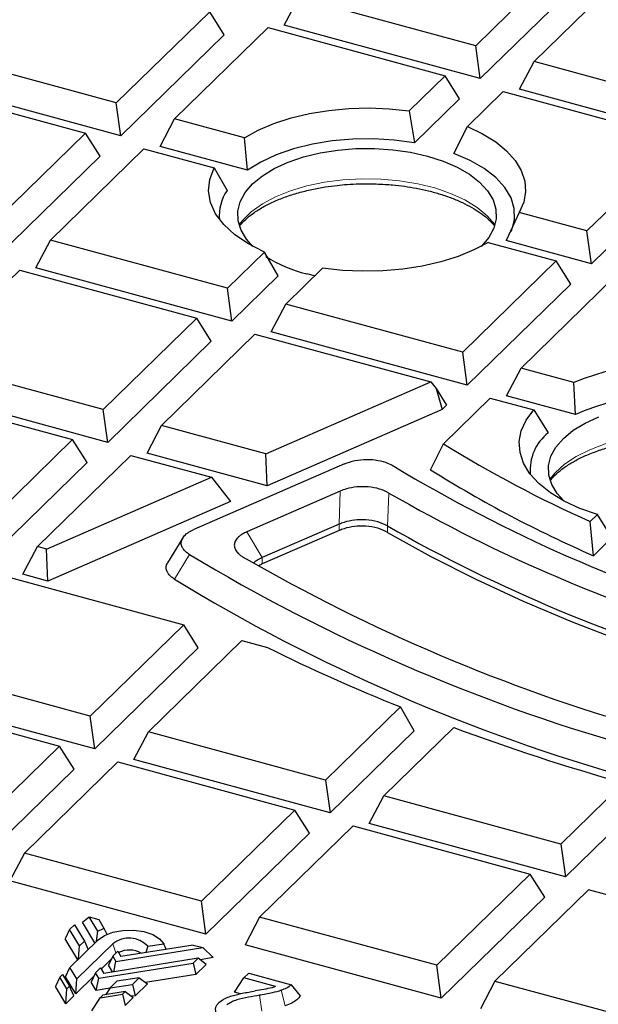
# Model space of a CAD drawing. Units: millimetres. Extents: x 0 to 420, y 0 to 297.
# Drawn here: x 288 to 300, y 166 to 185 of the extents above; entities that cross this region are included whole.
import ezdxf

# ---------------------------------------------------------------- set-up
doc = ezdxf.new("R2010")
doc.units = ezdxf.units.MM

msp = doc.modelspace()

# ---------------------------------------------------------------- linework, layer by layer
at = {"color": 7, "linetype": 'Continuous', "lineweight": 25}
for p, q in [((299.1078, 186.4139), (297.3018, 184.6512)), ((298.4278, 184.3452), (300.2337, 186.1079)), ((299.3888, 185.9689), (297.3887, 184.0167)), ((293.5983, 185.0468), (293.8793, 185.5814)), ((297.3018, 184.6512), (293.8793, 185.5814)), ((292.1592, 185.3075), (290.3532, 183.5448)), ((292.4402, 184.8624), (292.1592, 185.3075)), ((291.4792, 183.2388), (293.2852, 185.0015)), ((293.2852, 185.0015), (296.7076, 184.0713)), ((297.3887, 184.0167), (293.5983, 185.0468)), ((292.4402, 184.8624), (290.4401, 182.9103)), ((297.3887, 184.0167), (297.3018, 184.6512)), ((290.3532, 183.5448), (286.9307, 184.4749)), ((298.1467, 183.8107), (298.4278, 184.3452)), ((301.8502, 183.4151), (298.4278, 184.3452)), ((290.4401, 182.9103), (286.6497, 183.9404)), ((296.7076, 184.0713), (296.0125, 183.3929)), ((296.9886, 183.6263), (296.7076, 184.0713)), ((286.3366, 183.895), (289.7591, 182.9649)), ((297.1432, 183.0915), (297.8336, 183.7653)), ((297.8336, 183.7653), (301.2561, 182.8352)), ((301.9371, 182.7805), (298.1467, 183.8107)), ((296.9886, 183.6263), (296.1162, 182.7747)), ((290.4401, 182.9103), (290.3532, 183.5448)), ((296.0125, 183.3929), (296.1162, 182.7747)), ((291.1982, 182.7042), (291.4792, 183.2388)), ((292.8295, 182.8718), (291.4792, 183.2388)), ((296.8776, 182.572), (297.1432, 183.0915)), ((289.7591, 182.9649), (287.9531, 181.2022)), ((290.0401, 182.5198), (289.7591, 182.9649)), ((292.8871, 182.2452), (292.8295, 182.8718)), ((301.2561, 182.8352), (299.4501, 181.0725)), ((289.079, 180.8962), (290.885, 182.6589)), ((290.885, 182.6589), (292.2443, 182.2895)), ((292.8871, 182.2452), (291.1982, 182.7042)), ((290.0401, 182.5198), (288.0399, 180.5676)), ((292.2443, 182.2895), (292.4935, 181.853)), ((301.5371, 182.3901), (299.537, 180.4379)), ((298.1417, 181.428), (297.89, 180.8855)), ((299.4501, 181.0725), (298.1417, 181.428)), ((288.798, 180.3616), (289.079, 180.8962)), ((292.5015, 179.966), (289.079, 180.8962)), ((299.537, 180.4379), (299.4501, 181.0725)), ((297.5387, 180.8505), (298.8559, 180.4925)), ((299.537, 180.4379), (297.89, 180.8855)), ((293.2188, 180.6661), (292.5015, 179.966)), ((293.483, 180.2046), (293.2188, 180.6661)), ((292.5884, 179.3315), (288.798, 180.3616)), ((293.6275, 179.66), (294.34, 180.3555)), ((298.8559, 180.4925), (297.0499, 178.7298)), ((299.1369, 180.0475), (298.8559, 180.4925)), ((286.6789, 178.5535), (288.4849, 180.3163)), ((288.4849, 180.3163), (291.9073, 179.3861)), ((293.483, 180.2046), (292.5884, 179.3315)), ((294.185, 180.2042), (294.0329, 180.2422)), ((298.1759, 178.4238), (299.9819, 180.1865)), ((292.5884, 179.3315), (292.5015, 179.966)), ((299.1369, 180.0475), (297.1368, 178.0953)), ((293.3464, 179.1254), (293.6275, 179.66)), ((297.0499, 178.7298), (293.6275, 179.66)), ((291.9073, 179.3861), (290.1013, 177.6234)), ((292.1884, 178.941), (291.9073, 179.3861)), ((291.2273, 177.3174), (293.0333, 179.0801)), ((293.0333, 179.0801), (296.4313, 178.1566)), ((297.1368, 178.0953), (293.3464, 179.1254)), ((292.1884, 178.941), (290.1882, 176.9889)), ((297.1368, 178.0953), (297.0499, 178.7298)), ((290.1013, 177.6234), (286.6789, 178.5535)), ((297.8949, 177.8893), (298.1759, 178.4238)), ((299.1956, 178.1467), (298.1759, 178.4238)), ((293.2425, 176.7697), (296.4313, 178.1566)), ((296.4313, 178.1566), (296.5333, 178.0271)), ((299.2278, 177.527), (299.1956, 178.1467)), ((286.0847, 177.9736), (289.5072, 177.0435)), ((290.1882, 176.9889), (286.3979, 178.019)), ((296.5333, 178.0271), (296.6528, 177.6229)), ((296.5333, 178.0271), (296.7368, 177.7049)), ((299.2278, 177.527), (297.8949, 177.8893)), ((296.6528, 177.6229), (296.7368, 177.7049)), ((296.6768, 176.9606), (297.5817, 177.8439)), ((297.5817, 177.8439), (298.4218, 177.6156)), ((290.1882, 176.9889), (290.1013, 177.6234)), ((296.6528, 177.6229), (293.2695, 176.1514)), ((298.4218, 177.6156), (298.6992, 177.1715)), ((290.9463, 176.7828), (291.2273, 177.3174)), ((293.2425, 176.7697), (291.2273, 177.3174)), ((289.5072, 177.0435), (287.7012, 175.2808)), ((289.7882, 176.5984), (289.5072, 177.0435)), ((296.4283, 176.4579), (296.6768, 176.9606)), ((288.8272, 174.9748), (290.6332, 176.7375)), ((290.6332, 176.7375), (292.1934, 176.3134)), ((293.2695, 176.1514), (290.9463, 176.7828)), ((293.2695, 176.1514), (293.2425, 176.7697)), ((289.7882, 176.5984), (287.7881, 174.6462)), ((294.7657, 176.5739), (291.8523, 175.3068)), ((289.0047, 174.9265), (292.1934, 176.3134)), ((292.1934, 176.3134), (292.5632, 175.8442)), ((294.6813, 176.0472), (292.8785, 175.2631)), ((292.5632, 175.8442), (289.0317, 174.3082)), ((299.6521, 175.594), (299.5133, 175.4585)), ((299.9319, 175.1478), (299.6521, 175.594)), ((294.6598, 175.4079), (293.1747, 174.7619)), ((299.5751, 174.7996), (299.5133, 175.4585)), ((294.6598, 175.2854), (293.1747, 174.6395)), ((291.6397, 175.1465), (291.3419, 174.6594)), ((299.9319, 175.1478), (299.5751, 174.7996)), ((288.5462, 174.4402), (288.8272, 174.9748)), ((289.0047, 174.9265), (288.8272, 174.9748)), ((289.0317, 174.3082), (289.0047, 174.9265)), ((289.0317, 174.3082), (288.5462, 174.4402)), ((288.233, 174.3948), (291.6555, 173.4647)), ((291.6555, 173.4647), (289.8495, 171.702)), ((291.9365, 173.0196), (291.6555, 173.4647)), ((290.9754, 171.396), (292.7814, 173.1587)), ((292.7814, 173.1587), (293.2755, 173.0244)), ((291.9365, 173.0196), (289.9364, 171.0674)), ((289.8495, 171.702), (286.427, 172.6321)), ((285.8329, 172.0522), (289.2553, 171.1221)), ((289.9364, 171.0674), (286.146, 172.0976)), ((295.8435, 171.8768), (294.3979, 170.4658)), ((296.1089, 171.4165), (295.8435, 171.8768)), ((289.9364, 171.0674), (289.8495, 171.702)), ((290.6944, 170.8614), (290.9754, 171.396)), ((294.3979, 170.4658), (290.9754, 171.396)), ((296.1089, 171.4165), (294.4848, 169.8313)), ((295.5239, 170.1598), (296.8751, 171.4786)), ((289.2553, 171.1221), (287.4493, 169.3594)), ((289.5363, 170.677), (289.2553, 171.1221)), ((288.5753, 169.0534), (290.3813, 170.8161)), ((290.3813, 170.8161), (293.8038, 169.8859)), ((294.4848, 169.8313), (290.6944, 170.8614)), ((289.5363, 170.677), (287.5362, 168.7248)), ((294.3979, 170.4658), (294.4848, 169.8313)), ((300.1552, 170.4095), (298.9464, 169.2297)), ((295.2429, 169.6253), (295.5239, 170.1598)), ((298.9464, 169.2297), (295.5239, 170.1598)), ((293.8038, 169.8859), (291.9978, 168.1232)), ((294.0848, 169.4408), (293.8038, 169.8859)), ((300.4346, 169.9629), (299.0332, 168.5951)), ((293.1237, 167.8172), (294.9297, 169.5799)), ((294.9297, 169.5799), (298.3522, 168.6497)), ((299.0332, 168.5951), (295.2429, 169.6253)), ((294.0848, 169.4408), (292.0847, 167.4887)), ((298.9464, 169.2297), (299.0332, 168.5951)), ((288.5753, 169.0534), (288.2943, 168.5188)), ((291.9978, 168.1232), (288.5753, 169.0534)), ((298.3522, 168.6497), (296.5462, 166.887)), ((298.6332, 168.2047), (298.3522, 168.6497)), ((292.0847, 167.4887), (288.2943, 168.5188)), ((299.4782, 168.3437), (297.6722, 166.581)), ((302.9006, 167.4136), (299.4782, 168.3437)), ((298.6332, 168.2047), (296.6331, 166.2525)), ((292.0847, 167.4887), (291.9978, 168.1232)), ((289.6982, 167.7213), (289.8283, 167.8242)), ((289.9969, 167.5434), (289.8283, 167.8242)), ((289.8283, 167.8242), (290.012, 167.7743)), ((290.012, 167.7743), (290.1202, 167.594)), ((293.1237, 167.8172), (292.8427, 167.2826)), ((296.5462, 166.887), (293.1237, 167.8172)), ((289.4494, 167.5761), (289.3654, 167.3964)), ((289.4494, 167.5761), (289.5463, 167.6707)), ((289.6391, 167.2601), (289.4494, 167.5761)), ((289.5463, 167.6707), (289.736, 167.3548)), ((289.9399, 167.3186), (289.6982, 167.7213)), ((290.1202, 167.594), (290.1702, 167.485)), ((289.6071, 166.9937), (289.3654, 167.3964)), ((289.9722, 167.3501), (289.9969, 167.5434)), ((289.4551, 166.8454), (290.0018, 167.379)), ((290.2846, 167.3022), (289.5887, 166.6229)), ((289.6226, 167.0089), (289.6391, 167.2601)), ((289.6391, 167.2601), (289.736, 167.3548)), ((289.736, 167.3548), (289.8093, 167.1911)), ((290.3464, 166.9611), (292.0222, 167.2279)), ((291.8385, 167.2779), (290.4433, 167.0557)), ((290.9622, 167.2532), (290.9257, 167.1325)), ((290.9622, 167.2532), (291.2684, 167.302)), ((291.3155, 167.1946), (291.2948, 167.242)), ((291.8385, 167.2779), (292.0222, 167.2279)), ((292.0222, 167.2279), (292.2251, 167.0345)), ((296.6331, 166.2525), (292.8427, 167.2826)), ((291.9353, 167.0214), (290.1105, 166.7309)), ((290.2835, 167.0659), (290.1995, 166.8862)), ((290.3804, 167.1605), (290.2835, 167.0659)), ((290.2835, 167.0659), (290.3464, 166.9611)), ((290.3804, 167.1605), (290.4433, 167.0557)), ((291.8384, 166.9268), (291.9353, 167.0214)), ((292.0922, 166.9048), (291.9353, 167.0214)), ((292.2251, 167.0345), (291.9719, 166.9942)), ((289.3711, 166.6657), (289.4551, 166.8454)), ((289.5887, 166.6229), (289.4551, 166.8454)), ((290.0476, 166.8356), (289.9507, 166.741)), ((290.0136, 166.6363), (291.8384, 166.9268)), ((290.0476, 166.8356), (290.1105, 166.7309)), ((290.2538, 167.0023), (290.0607, 166.8139)), ((290.2768, 166.7573), (290.1995, 166.8862)), ((290.3025, 166.7614), (290.3464, 166.9611)), ((291.8384, 166.9268), (291.8923, 166.7097)), ((292.0922, 166.9048), (291.8923, 166.7097)), ((296.6331, 166.2525), (296.5462, 166.887)), ((289.2609, 166.6558), (289.1768, 166.4762)), ((289.2609, 166.6558), (289.3144, 166.7081)), ((289.3944, 166.4333), (289.2609, 166.6558)), ((289.3144, 166.7081), (289.448, 166.4856)), ((289.5698, 166.3347), (289.3711, 166.6657)), ((289.9209, 166.6775), (289.5698, 166.3347)), ((289.5698, 166.3347), (289.5887, 166.6229)), ((289.9507, 166.741), (289.8666, 166.5614)), ((290.0136, 166.6363), (289.9507, 166.741)), ((289.9621, 166.4023), (290.0136, 166.6363)), ((290.7963, 166.646), (290.3643, 166.5772)), ((290.664, 166.5168), (290.7963, 166.646)), ((290.7963, 166.646), (290.9532, 166.5293)), ((291.8923, 166.7097), (290.919, 166.5547)), ((292.6402, 166.3683), (292.8202, 166.6418)), ((292.9148, 166.7341), (292.8202, 166.6418)), ((293.4302, 166.476), (292.8202, 166.6418)), ((292.9148, 166.7341), (293.7366, 166.5107)), ((289.3755, 166.1451), (289.1768, 166.4762)), ((289.3755, 166.1451), (289.3944, 166.4333)), ((289.448, 166.4856), (289.3944, 166.4333)), ((289.5321, 166.2979), (289.448, 166.4856)), ((289.9621, 166.4023), (289.8666, 166.5614)), ((290.2301, 166.445), (289.9621, 166.4023)), ((290.232, 166.4481), (290.1522, 166.3204)), ((290.3643, 166.5772), (290.232, 166.4481)), ((290.232, 166.4481), (290.664, 166.5168)), ((290.664, 166.5168), (290.7179, 166.2997)), ((290.9532, 166.5293), (290.7179, 166.2997)), ((293.9129, 166.2955), (293.7366, 166.5107)), ((297.6722, 166.581), (297.3912, 166.0465)), ((297.6722, 166.581), (301.0946, 165.6509)), ((289.5321, 166.2979), (289.3755, 166.1451)), ((289.8809, 166.0078), (290.0378, 166.2585)), ((290.0378, 166.2585), (290.4698, 166.3273)), ((290.0913, 166.3108), (290.0378, 166.2585)), ((290.5233, 166.3795), (290.0913, 166.3108)), ((290.4698, 166.3273), (290.5233, 166.3795)), ((290.4698, 166.3273), (290.5237, 166.1101)), ((290.5233, 166.3795), (290.6802, 166.2629)), ((290.6802, 166.2629), (290.5237, 166.1101)), ((290.7179, 166.2997), (290.6461, 166.2883)), ((292.7551, 166.337), (292.6402, 166.3683))]:
    msp.add_line(p, q, dxfattribs=at)
at = {"color": 8, "linetype": 'Continuous', "lineweight": 18}
for p, q in [((294.6813, 176.0472), (294.6598, 175.4079)), ((295.6199, 176.0105), (295.5951, 175.3731)), ((294.6598, 175.4079), (294.6598, 175.2854)), ((295.5951, 175.3731), (295.5951, 175.2506)), ((292.8785, 175.2631), (293.1747, 174.7619)), ((291.4748, 174.3474), (291.7689, 174.8219)), ((293.1747, 174.7619), (293.1747, 174.6395)), ((290.3448, 167.1257), (290.2846, 167.3022)), ((293.1628, 165.9976), (293.1234, 166.3081)), ((293.619, 166.102), (293.5426, 166.4031))]:
    msp.add_line(p, q, dxfattribs=at)
at = {"color": 7, "linetype": 'Continuous', "lineweight": 25, "flags": 128}
for points in [[(292.8295, 182.8718), (293.0971, 183.0195), (293.3991, 183.1483), (293.7306, 183.2563), (294.0861, 183.3416), (294.4599, 183.4028), (294.8458, 183.4389), (295.2375, 183.4493), (295.6285, 183.4339), (296.0125, 183.3929)], [(297.1432, 183.0915), (297.4336, 182.9516), (297.6865, 182.7936), (297.8975, 182.6201), (298.0631, 182.4339), (298.1805, 182.2383), (298.2478, 182.0365), (298.2638, 181.8318), (298.2283, 181.6279), (298.1417, 181.428)], [(296.1162, 182.7747), (295.7266, 182.8273), (295.3265, 182.851), (294.9239, 182.8456), (294.5268, 182.8111), (294.1431, 182.7482), (293.7803, 182.6581), (293.4458, 182.5426), (293.1461, 182.4041), (292.8871, 182.2452)], [(292.9946, 180.7743), (292.8699, 180.9139), (292.7646, 181.0894), (292.7088, 181.2708), (292.7037, 181.4545), (292.7494, 181.6367), (292.845, 181.8137), (292.9886, 181.9819), (293.1771, 182.1378), (293.4069, 182.2784), (293.6731, 182.4006), (293.9704, 182.5022), (294.2927, 182.5808), (294.6335, 182.6351), (294.9858, 182.6638), (295.3424, 182.6665), (295.6962, 182.6429), (296.0398, 182.5937), (296.3664, 182.5197), (296.6692, 182.4226), (296.942, 182.3043), (297.1794, 182.1672), (297.3765, 182.0141), (297.5293, 181.8481), (297.6347, 181.6726), (297.6905, 181.4911), (297.6955, 181.3074), (297.6498, 181.1252), (297.5542, 180.9482), (297.4107, 180.78), (297.4047, 180.7743)], [(297.9876, 181.0591), (297.9996, 181.088), (298.052, 181.2964), (298.0464, 181.5065), (297.9826, 181.7141), (297.8621, 181.9149), (297.6872, 182.1048), (297.4616, 182.2799), (297.1899, 182.4367), (296.8776, 182.572)], [(293.2188, 180.6661), (292.9075, 180.8227), (292.6425, 181.0004), (292.429, 181.1956), (292.2713, 181.4045), (292.1726, 181.6227), (292.1349, 181.846), (292.1589, 182.0697), (292.2443, 182.2895)], [(297.5387, 180.8505), (297.2666, 180.7051), (296.9606, 180.5787), (296.6259, 180.4734), (296.2678, 180.3911), (295.8922, 180.3329), (295.5052, 180.3), (295.1133, 180.2927), (294.7227, 180.3113), (294.34, 180.3555)], [(299.6521, 175.594), (299.3136, 175.7129), (299.009, 175.8539), (298.7435, 176.0146), (298.5221, 176.192), (298.3486, 176.3831), (298.2261, 176.5844), (298.1568, 176.7924), (298.1419, 177.0032), (298.1818, 177.2132), (298.2757, 177.4185), (298.4218, 177.6156)], [(299.0005, 175.8584), (298.8759, 175.998), (298.7706, 176.1735), (298.7148, 176.3549), (298.7097, 176.5386), (298.7554, 176.7208), (298.851, 176.8978), (298.9946, 177.066), (299.1831, 177.2219), (299.4128, 177.3625), (299.679, 177.4847)], [(295.5951, 175.2506), (296.4299, 174.787), (297.3043, 174.3432), (298.2167, 173.9202), (299.165, 173.5187), (300.1474, 173.1395), (301.162, 172.7836), (302.2066, 172.4514), (303.2792, 172.1439), (304.3775, 171.8614), (305.4994, 171.6047), (306.6426, 171.3743), (307.8048, 171.1706), (308.9835, 170.994), (310.1765, 170.8449), (311.3813, 170.7235), (312.5955, 170.6303)], [(290.0018, 167.379), (290.1234, 167.4639), (290.2884, 167.5263), (290.4818, 167.5609), (290.6864, 167.5643), (290.8839, 167.5364), (291.0564, 167.4796), (291.1885, 167.3991), (291.2684, 167.302)]]:
    msp.add_lwpolyline(points, dxfattribs=at)
at = {"color": 8, "linetype": 'Continuous', "lineweight": 18, "flags": 128}
for points in [[(297.673, 181.1937), (297.6726, 181.1943), (297.522, 181.367), (297.3263, 181.5272), (297.0891, 181.6719), (296.8152, 181.7981), (296.5098, 181.9035), (296.1789, 181.9859), (295.829, 182.0439), (295.4668, 182.0761), (295.0994, 182.0822), (294.734, 182.0618), (294.3776, 182.0154), (294.0372, 181.9439), (293.7195, 181.8488), (293.4305, 181.7317), (293.176, 181.5951), (292.9609, 181.4416), (292.7894, 181.2742), (292.7236, 181.1899)], [(303.679, 176.2778), (303.57, 176.409), (303.3852, 176.5726), (303.158, 176.7214), (302.8928, 176.8525), (302.5948, 176.9633), (302.2697, 177.0517), (301.9239, 177.1159), (301.5641, 177.1546), (301.1973, 177.1672), (300.8307, 177.1534), (300.4714, 177.1135), (300.1264, 177.0482), (299.8024, 176.9588), (299.5057, 176.847), (299.2421, 176.7151), (299.0167, 176.5656), (298.8339, 176.4013), (298.7269, 176.2702)]]:
    msp.add_lwpolyline(points, dxfattribs=at)
at = {"color": 7, "linetype": 'Continuous', "lineweight": 25}
for centre, radius, start, end in [((293.1734, 181.3769), 0.83, 144.99649, 185.84752), ((294.7306, 182.97), 2.8156, 238.15672, 255.65285), ((301.2206, 173.1162), 5.4228, 76.24445, 111.92712), ((301.2212, 172.9787), 4.966, 73.90435, 113.66698), ((299.2772, 176.4477), 0.9263, 128.60544, 184.40911), ((309.2471, 197.2685), 23.8836, 238.24298, 245.94865), ((310.8356, 201.5666), 29.2477, 238.87152, 253.79379), ((309.2443, 196.9628), 24.1806, 237.99385, 246.42973), ((310.9348, 202.6427), 30.7217, 240.09869, 253.72031), ((311.0387, 202.6235), 31.3223, 240.45855, 254.0028), ((309.9172, 204.971), 35.1899, 238.95407, 254.06332), ((310.2911, 205.1287), 35.0326, 240.05797, 253.94655), ((309.8366, 204.4772), 35.2839, 238.64086, 254.38498), ((309.2442, 205.3102), 36.019, 243.68281, 248.15822), ((312.3409, 213.3626), 44.6481, 249.73319, 254.16152), ((290.4501, 166.6149), 1.0331, 108.61973, 116.01888), ((290.5969, 166.9105), 0.501, 43.17464, 128.56403), ((290.605, 166.7286), 0.4533, 59.30159, 117.20829)]:
    msp.add_arc(centre, radius, start, end, dxfattribs=at)
for points, knots in [([(343.9651, 211.878), (343.4786, 211.98), (342.4226, 212.2016), (340.7775, 212.5156), (339.0354, 212.8253), (337.2794, 213.1116), (335.5112, 213.3752), (333.7315, 213.6157), (331.9416, 213.8331), (330.1423, 214.0272), (328.3348, 214.198), (326.5201, 214.3453), (324.6993, 214.4692), (322.8735, 214.5695), (321.0436, 214.6462), (319.2108, 214.6993), (317.3762, 214.7287), (315.5408, 214.7345), (313.7057, 214.7166), (311.8719, 214.6749), (310.0406, 214.6097), (308.2127, 214.5208), (306.3895, 214.4084), (304.5719, 214.2724), (302.761, 214.113), (300.9578, 213.9303), (299.1635, 213.7242), (297.379, 213.495), (295.6054, 213.2426), (293.8437, 212.9674), (292.095, 212.6693), (290.3602, 212.3485), (288.6404, 212.0052), (286.9366, 211.6396), (285.2498, 211.2517), (283.5809, 210.8418), (281.9309, 210.4101), (280.3008, 209.9567), (278.6915, 209.4819), (277.104, 208.9859), (275.5392, 208.4689), (273.9981, 207.931), (272.4815, 207.3727), (270.9903, 206.794), (269.5254, 206.1952), (268.0877, 205.5767), (266.6781, 204.9386), (265.2974, 204.2812), (263.9465, 203.6048), (262.6263, 202.9096), (261.3375, 202.1961), (260.081, 201.4644), (258.8577, 200.7149), (257.6683, 199.9479), (256.5138, 199.1638), (255.3949, 198.3629), (254.3125, 197.5458), (253.2674, 196.7127), (252.2605, 195.8642), (251.2925, 195.0008), (250.3643, 194.123), (249.4766, 193.2314), (248.6302, 192.3266), (247.8259, 191.4093), (247.0644, 190.4802), (246.3462, 189.5402), (245.6719, 188.5899), (245.0422, 187.6302), (244.4574, 186.662), (243.918, 185.6861), (243.4241, 184.7035), (242.9761, 183.7149), (242.574, 182.7213), (242.2179, 181.7233), (241.9077, 180.7218), (241.6437, 179.7176), (241.4248, 178.7112), (241.2544, 177.7031), (241.1614, 177.01), (241.1295, 176.653), (241.1277, 176.6329)], [0, 0, 0, 0, 0.0111448, 0.024193, 0.0372373, 0.050278, 0.0633154, 0.0763497, 0.0893813, 0.1024104, 0.1154373, 0.1284623, 0.1414856, 0.1545076, 0.1675285, 0.1805486, 0.1935682, 0.2065874, 0.2196067, 0.2326262, 0.2456461, 0.2586667, 0.2716884, 0.2847113, 0.2977357, 0.310762, 0.3237904, 0.3368212, 0.3498546, 0.362891, 0.3759307, 0.3889739, 0.4020209, 0.415072, 0.4281276, 0.4411879, 0.4542531, 0.4673236, 0.4803997, 0.4934816, 0.5065695, 0.5196637, 0.5327644, 0.5458717, 0.5589857, 0.5721066, 0.5852343, 0.5983688, 0.6115098, 0.6246571, 0.6378102, 0.6509687, 0.6641316, 0.6772981, 0.6904668, 0.7036361, 0.7168037, 0.7299672, 0.743124, 0.7562711, 0.7694049, 0.7825217, 0.7956172, 0.808687, 0.8217264, 0.8347306, 0.8476948, 0.8606147, 0.873486, 0.8863054, 0.8990701, 0.9117784, 0.9244297, 0.9370246, 0.949565, 0.962054, 0.9744961, 0.9868967, 0.9992623, 1, 1, 1, 1]), ([(292.747, 181.1855), (292.7805, 181.2226), (292.8507, 181.3004), (292.998, 181.4172), (293.1774, 181.5315), (293.3855, 181.6371), (293.6176, 181.7313), (293.8682, 181.8118), (294.1276, 181.8762), (294.3793, 181.9229), (294.6073, 181.9534), (294.8269, 181.9733), (295.0206, 181.9834), (295.1495, 181.9845), (295.1996, 181.9849)], [0, 0, 0, 0, 0.086819, 0.1821799, 0.2774557, 0.372899, 0.4682943, 0.5630061, 0.6556001, 0.7421092, 0.8164537, 0.878316, 0.9527069, 1, 1, 1, 1]), ([(295.1996, 181.9849), (295.3174, 181.9828), (295.4828, 181.9798), (295.7236, 181.9601), (295.9254, 181.9369), (296.1582, 181.8986), (296.3917, 181.848), (296.6216, 181.7843), (296.8412, 181.7085), (297.0452, 181.6219), (297.2297, 181.5262), (297.3922, 181.4233), (297.5284, 181.3154), (297.6187, 181.2302), (297.6544, 181.1825), (297.6627, 181.1713)], [0, 0, 0, 0, 0.10980103, 0.1542574, 0.22760591, 0.30300275, 0.3830027, 0.46539958, 0.54926038, 0.63385795, 0.7187228, 0.8036104, 0.88853805, 0.97388181, 1, 1, 1, 1]), ([(298.7493, 176.2658), (298.7839, 176.3042), (298.8552, 176.3833), (299.0039, 176.5013), (299.1834, 176.6156), (299.3915, 176.7212), (299.6235, 176.8154), (299.8742, 176.8959), (300.1336, 176.9603), (300.3853, 177.007), (300.6133, 177.0375), (300.8329, 177.0574), (301.0266, 177.0675), (301.1555, 177.0686), (301.2056, 177.069)], [0, 0, 0, 0, 0.0895562, 0.1846313, 0.2796215, 0.3747787, 0.4698881, 0.564316, 0.6566324, 0.7428822, 0.8170039, 0.8786807, 0.9528486, 1, 1, 1, 1]), ([(294.7657, 176.5739), (294.8297, 176.597), (294.9578, 176.6433), (295.1894, 176.6656), (295.4117, 176.6471), (295.5918, 176.5981), (295.6783, 176.5508), (295.7158, 176.5303)], [0, 0, 0, 0, 0.2188057, 0.4382305, 0.6447886, 0.8461473, 1, 1, 1, 1]), ([(295.6199, 176.0105), (295.5635, 176.0382), (295.4507, 176.0938), (295.2289, 176.1337), (295.0037, 176.1329), (294.8167, 176.0995), (294.7203, 176.0623), (294.6813, 176.0472)], [0, 0, 0, 0, 0.2219699, 0.4445439, 0.6546351, 0.8601904, 1, 1, 1, 1]), ([(295.5951, 175.3731), (295.5354, 175.4017), (295.4158, 175.4592), (295.1837, 175.4965), (294.9553, 175.4907), (294.7798, 175.4552), (294.6913, 175.4203), (294.6598, 175.4079)], [0, 0, 0, 0, 0.233576, 0.4678674, 0.6783023, 0.8854259, 1, 1, 1, 1]), ([(291.7689, 174.8219), (291.7609, 174.827), (291.7288, 174.8476), (291.6875, 174.8817), (291.6555, 174.9182), (291.6385, 174.9434), (291.6243, 174.9688), (291.6119, 175.0019), (291.6075, 175.0351), (291.6086, 175.061), (291.6124, 175.086), (291.6225, 175.1173), (291.6428, 175.1534), (291.6705, 175.1879), (291.705, 175.2204), (291.7398, 175.2461), (291.7792, 175.2708), (291.8141, 175.2897), (291.8427, 175.3025), (291.8523, 175.3068)], [0, 0, 0, 0, 0.0362205, 0.1461304, 0.220935, 0.2571582, 0.2933817, 0.3674371, 0.4427311, 0.4769307, 0.5111303, 0.5809801, 0.6519029, 0.7188399, 0.7870629, 0.85618, 0.8918907, 0.9637902, 1, 1, 1, 1]), ([(292.8785, 175.2631), (292.8689, 175.2588), (292.8301, 175.2414), (292.7777, 175.2115), (292.7336, 175.1784), (292.7082, 175.1552), (292.6855, 175.1313), (292.6619, 175.0998), (292.6462, 175.0675), (292.6385, 175.0417), (292.6337, 175.0169), (292.6331, 174.9851), (292.6408, 174.9477), (292.6564, 174.9114), (292.6794, 174.8764), (292.7054, 174.8474), (292.7379, 174.8178), (292.7694, 174.794), (292.7964, 174.7775), (292.8055, 174.7719)], [0, 0, 0, 0, 0.03575533, 0.14424935, 0.2180871, 0.25384506, 0.2896035, 0.36271461, 0.43705641, 0.47072595, 0.50439548, 0.57317036, 0.64300853, 0.70871508, 0.77568547, 0.8435353, 0.88232624, 0.96054493, 1, 1, 1, 1]), ([(295.5951, 175.2506), (295.5354, 175.2793), (295.4158, 175.3368), (295.1837, 175.374), (294.9553, 175.3682), (294.7798, 175.3328), (294.6913, 175.2978), (294.6598, 175.2854)], [0, 0, 0, 0, 0.23357602, 0.46786751, 0.67830244, 0.88542607, 1, 1, 1, 1]), ([(291.4748, 174.3474), (291.4669, 174.3526), (291.4351, 174.3733), (291.3943, 174.4075), (291.3628, 174.444), (291.3461, 174.4692), (291.3323, 174.4947), (291.3203, 174.5278), (291.3163, 174.561), (291.3177, 174.5869), (291.3219, 174.6118), (291.3305, 174.6396), (291.3434, 174.6604), (291.3488, 174.6692)], [0, 0, 0, 0, 0.0573194, 0.2312546, 0.3496362, 0.4069597, 0.4642838, 0.5814744, 0.7006219, 0.7547809, 0.8089398, 0.9195514, 1, 1, 1, 1]), ([(293.1747, 174.7619), (293.1424, 174.7465), (293.0975, 174.7251), (293.0483, 174.6913), (293.0249, 174.6732), (293.0131, 174.6618), (293.0111, 174.6598)], [0, 0, 0, 0, 0.5092985, 0.7085707, 0.9506377, 1, 1, 1, 1]), ([(293.1747, 174.6395), (293.1644, 174.635), (293.141, 174.6248), (293.1212, 174.6127), (293.1101, 174.6059)], [0, 0, 0, 0, 0.4371092, 1, 1, 1, 1]), ([(291.2684, 167.302), (291.2761, 167.2845), (291.2916, 167.2495), (291.3072, 167.2136), (291.315, 167.1953), (291.3153, 167.1946)], [0, 0, 0, 0, 0.4900607, 0.9801491, 1, 1, 1, 1]), ([(293.4302, 166.476), (293.4082, 166.4685), (293.3378, 166.4444), (293.2018, 166.4193), (293.0909, 166.4008), (293.0352, 166.3915)], [0, 0, 0, 0, 0.1839972, 0.5898009, 1, 1, 1, 1]), ([(293.7366, 166.5107), (293.7072, 166.4873), (293.6546, 166.4455), (293.5769, 166.4161), (293.5426, 166.4031)], [0, 0, 0, 0, 0.5591028, 1, 1, 1, 1]), ([(292.3351, 166.1654), (292.3724, 166.1951), (292.4327, 166.2431), (292.5237, 166.2754), (292.5585, 166.2878)], [0, 0, 0, 0, 0.6169529, 1, 1, 1, 1]), ([(293.1234, 166.3081), (293.0511, 166.2961), (292.9005, 166.2711), (292.713, 166.2312), (292.5692, 166.1795), (292.517, 166.1409), (292.4902, 166.121)], [0, 0, 0, 0, 0.305435, 0.6359004, 0.8123547, 1, 1, 1, 1]), ([(292.5585, 166.2878), (292.6347, 166.3082), (292.7882, 166.3492), (292.9524, 166.3773), (293.0352, 166.3915)], [0, 0, 0, 0, 0.49568367, 1, 1, 1, 1]), ([(293.5426, 166.4031), (293.4841, 166.3855), (293.3656, 166.3498), (293.2203, 166.3239), (293.1388, 166.3106), (293.1234, 166.3081)], [0, 0, 0, 0, 0.4416648, 0.8947872, 1, 1, 1, 1]), ([(293.9129, 166.2955), (293.8913, 166.2708), (293.8478, 166.2208), (293.7499, 166.1532), (293.6631, 166.1192), (293.619, 166.102)], [0, 0, 0, 0, 0.3260299, 0.658458, 1, 1, 1, 1]), ([(292.4991, 165.8449), (292.4914, 165.847), (292.4604, 165.8557), (292.4161, 165.8714), (292.3761, 165.8904), (292.3448, 165.9089), (292.3225, 165.9259), (292.3049, 165.9442), (292.2903, 165.9631), (292.2807, 165.983), (292.2752, 166.0032), (292.2724, 166.0184), (292.2709, 166.0388), (292.2725, 166.0568), (292.2773, 166.0775), (292.2831, 166.0939), (292.2962, 166.1195), (292.3132, 166.143), (292.3296, 166.1598), (292.3351, 166.1654)], [0, 0, 0, 0, 0.0363935, 0.1466546, 0.2217017, 0.2620656, 0.3440943, 0.3858982, 0.4262686, 0.5083126, 0.5499724, 0.5907, 0.6314286, 0.7144946, 0.73549, 0.7988636, 0.8485986, 0.9491512, 1, 1, 1, 1])]:
    msp.add_open_spline(points, degree=3, knots=knots, dxfattribs=at)

doc.saveas('drawing.dxf')
